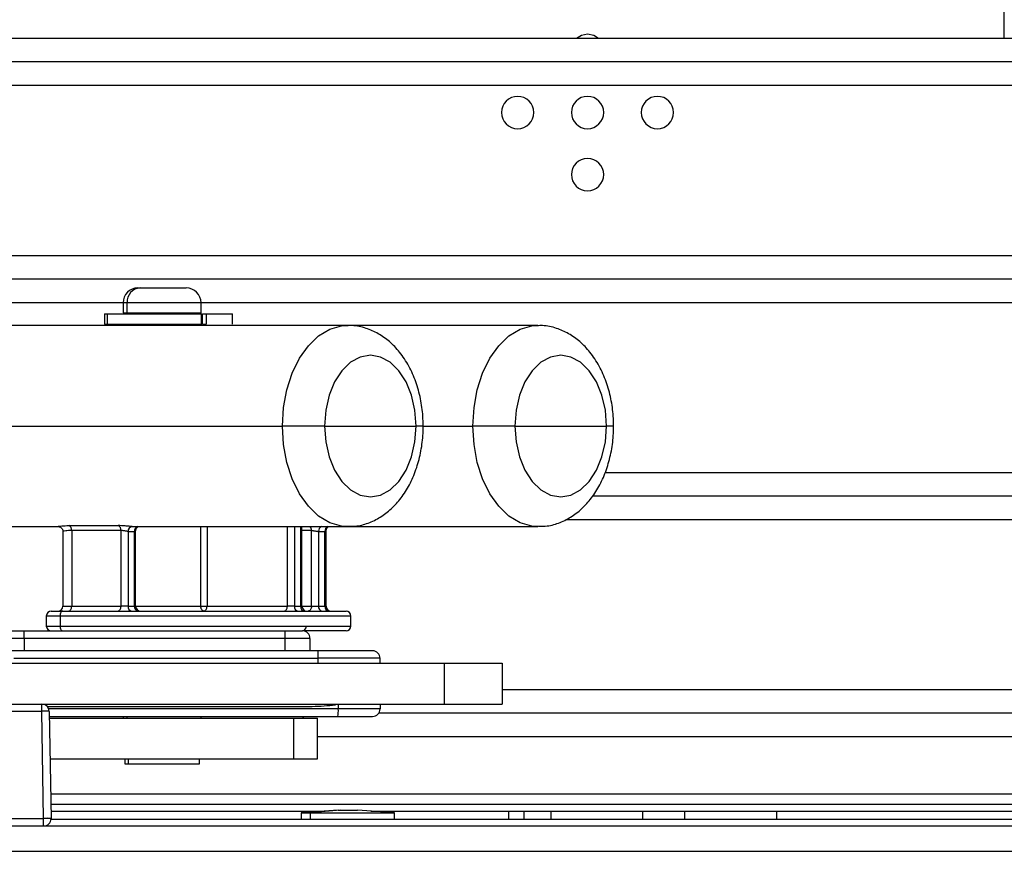
# Model space of a CAD drawing. Units: inches. Extents: x 12 to 137, y 11 to 142.
# Drawn here: x 119 to 123, y 86 to 89 of the extents above; entities that cross this region are included whole.
import ezdxf

# ---------------------------------------------------------------- set-up
doc = ezdxf.new("R2010")
doc.units = ezdxf.units.IN
doc.header["$MEASUREMENT"] = 0

msp = doc.modelspace()

# ---------------------------------------------------------------- linework, layer by layer
at = {"color": 7, "linetype": 'Continuous', "lineweight": 25}
for p, q in [((122.7638, 88.901), (122.7638, 89.587)), ((130.4358, 88.901), (117.7708, 88.901)), ((117.7708, 88.713), (130.4358, 88.713)), ((130.4358, 88.027), (117.7708, 88.027)), ((119.2788, 87.8973), (119.2887, 87.8973)), ((119.2887, 87.8973), (119.4723, 87.8973)), ((117.7708, 87.839), (119.2188, 87.839)), ((119.2188, 87.8373), (119.2188, 87.7973)), ((119.2348, 87.7973), (119.2348, 87.8373)), ((119.5323, 87.839), (130.4358, 87.839)), ((119.5323, 87.7973), (119.5323, 87.8373)), ((119.1435, 87.7933), (119.1435, 87.7513)), ((119.1435, 87.7933), (119.1547, 87.7933)), ((119.1547, 87.7933), (119.1547, 87.7513)), ((119.1547, 87.7933), (119.5332, 87.7933)), ((119.2188, 87.7973), (119.2348, 87.7973)), ((119.2348, 87.7973), (119.5323, 87.7973)), ((119.2396, 87.7973), (119.2396, 87.7933)), ((119.5116, 87.7933), (119.5116, 87.7973)), ((119.5332, 87.7933), (119.5332, 87.7513)), ((119.5332, 87.7933), (119.5378, 87.7933)), ((119.5378, 87.7513), (119.5378, 87.7933)), ((119.5406, 87.7933), (119.5525, 87.7933)), ((119.5525, 87.7933), (119.5525, 87.7513)), ((119.6595, 87.7513), (119.6595, 87.7933)), ((120.122, 87.7463), (117.4817, 87.7463)), ((119.1435, 87.7513), (119.1547, 87.7513)), ((119.1547, 87.7513), (119.5332, 87.7513)), ((119.2188, 87.7513), (119.2188, 87.7463)), ((119.5323, 87.7463), (119.5323, 87.7513)), ((119.5332, 87.7513), (119.5378, 87.7513)), ((119.5406, 87.7513), (119.5525, 87.7513)), ((120.8879, 87.7463), (120.122, 87.7463)), ((117.22, 87.3413), (119.8602, 87.3413)), ((120.0294, 87.3413), (119.8602, 87.3413)), ((120.0294, 87.3413), (120.3978, 87.3413)), ((120.7952, 87.3413), (120.6261, 87.3413)), ((120.7952, 87.3413), (121.1636, 87.3413)), ((130.4358, 87.153), (121.1572, 87.153)), ((120.9996, 86.965), (130.4358, 86.965)), ((117.4817, 86.9363), (118.9594, 86.9363)), ((118.9594, 86.9363), (118.9594, 86.9363)), ((118.9769, 86.9208), (118.9769, 86.6153)), ((119.0012, 86.9404), (119.1996, 86.9404)), ((119.2106, 86.9206), (119.0122, 86.9206)), ((119.0122, 86.9206), (119.0122, 86.6163)), ((119.2106, 86.6163), (119.2106, 86.9206)), ((119.2388, 86.9168), (119.2388, 86.6163)), ((119.2647, 86.6163), (119.2647, 86.9167)), ((119.2673, 86.9363), (120.122, 86.9363)), ((119.2694, 86.6163), (119.2694, 86.9187)), ((119.9384, 86.6163), (119.9384, 86.9363)), ((119.9768, 86.6163), (119.9768, 86.9205)), ((120.005, 86.9168), (120.005, 86.6163)), ((120.0309, 86.6163), (120.0309, 86.9168)), ((120.0356, 86.6163), (120.0356, 86.9188)), ((120.122, 86.9363), (120.8879, 86.9363)), ((118.9301, 86.5963), (118.9761, 86.5963)), ((118.9761, 86.5963), (120.1156, 86.5963)), ((118.9769, 86.6163), (119.0122, 86.6163)), ((119.0122, 86.6163), (119.2106, 86.6163)), ((119.2388, 86.6163), (119.2106, 86.6163)), ((119.2388, 86.6163), (119.2647, 86.6163)), ((119.5314, 86.6163), (119.5565, 86.6163)), ((119.5565, 86.6163), (119.8796, 86.6163)), ((119.9078, 86.6163), (119.8796, 86.6163)), ((119.9078, 86.6163), (119.9336, 86.6163)), ((119.9768, 86.6163), (120.005, 86.6163)), ((120.005, 86.6163), (120.0309, 86.6163)), ((118.9101, 86.5763), (118.9101, 86.5363)), ((118.9653, 86.5763), (118.9653, 86.5363)), ((120.1356, 86.5363), (120.1356, 86.5763)), ((118.7506, 86.5163), (118.8206, 86.5163)), ((118.8206, 86.4863), (118.8206, 86.5163)), ((118.8206, 86.5163), (119.8706, 86.5163)), ((118.9653, 86.5363), (119.9555, 86.5363)), ((119.8706, 86.4863), (119.8706, 86.5163)), ((119.8706, 86.5163), (119.9406, 86.5163)), ((120.1156, 86.5163), (119.9402, 86.5163)), ((118.8206, 86.4863), (118.7206, 86.4863)), ((119.8706, 86.4863), (118.8206, 86.4863)), ((118.8206, 86.4863), (118.8206, 86.4363)), ((119.8706, 86.4363), (119.8706, 86.4863)), ((119.9706, 86.4863), (119.8706, 86.4863)), ((119.9706, 86.4863), (119.9706, 86.4363)), ((120.0028, 86.4363), (118.7499, 86.4363)), ((119.8706, 86.4363), (118.8206, 86.4363)), ((120.0028, 86.4363), (120.0028, 86.4063)), ((120.2528, 86.4063), (120.0028, 86.4063)), ((120.0028, 86.4063), (120.0028, 86.3863)), ((120.2528, 86.3863), (120.2528, 86.4063)), ((118.5729, 86.3863), (120.5103, 86.3863)), ((120.5103, 86.3863), (120.5103, 86.2223)), ((120.5103, 86.3863), (120.7444, 86.3863)), ((120.7444, 86.3863), (120.7444, 86.2223)), ((130.4358, 86.279), (120.7444, 86.279)), ((118.8918, 86.1928), (118.0847, 86.1928)), ((118.5729, 86.2223), (120.5103, 86.2223)), ((118.8918, 86.1928), (118.8918, 86.2223)), ((118.8993, 85.7618), (118.8918, 86.1928)), ((118.9141, 86.2123), (119.9266, 86.2123)), ((118.9218, 86.1928), (118.9293, 85.7618)), ((120.0728, 86.2195), (120.0728, 86.2223)), ((120.0846, 86.2223), (120.0846, 86.2023)), ((120.2528, 86.2023), (120.0846, 86.2023)), ((120.2528, 86.2223), (120.2528, 86.2023)), ((120.5103, 86.2223), (120.7444, 86.2223)), ((118.9221, 86.1723), (120.0826, 86.1723)), ((119.8706, 86.1703), (118.9221, 86.1703)), ((118.9222, 86.1653), (119.9051, 86.1653)), ((119.2188, 86.1703), (119.2188, 86.1653)), ((119.5323, 86.1653), (119.5323, 86.1703)), ((119.9406, 86.1703), (119.8706, 86.1703)), ((119.9051, 86.0013), (119.9051, 86.1653)), ((119.9051, 86.1653), (120.0016, 86.1653)), ((120.0016, 86.0013), (120.0016, 86.1653)), ((120.0016, 86.091), (130.4358, 86.091)), ((118.9251, 86.0013), (119.9051, 86.0013)), ((119.2256, 86.0013), (119.2256, 85.9813)), ((119.2409, 85.9813), (119.2409, 86.0013)), ((119.5256, 85.9813), (119.5256, 86.0013)), ((119.9051, 86.0013), (120.0016, 86.0013)), ((119.2256, 85.9813), (119.2409, 85.9813)), ((119.2409, 85.9813), (119.5256, 85.9813)), ((118.9283, 85.8193), (130.4358, 85.8193)), ((120.0838, 85.7953), (119.9353, 85.7843)), ((120.0916, 85.7953), (119.9728, 85.7843)), ((120.0838, 85.7953), (120.0916, 85.7953)), ((120.0916, 85.7953), (120.1618, 85.7953)), ((120.3103, 85.7843), (120.1618, 85.7953)), ((116.7123, 85.7618), (118.8993, 85.7618)), ((118.8993, 85.7613), (118.8993, 85.7618)), ((118.8993, 85.7313), (118.8993, 85.7613)), ((118.9293, 85.7613), (118.8993, 85.7613)), ((118.9288, 85.7913), (120.0298, 85.7913)), ((118.9292, 85.7593), (123.7113, 85.7593)), ((119.9353, 85.7843), (119.9353, 85.7593)), ((119.9353, 85.7843), (119.9728, 85.7843)), ((119.9728, 85.7843), (120.3103, 85.7843)), ((119.9728, 85.7593), (119.9728, 85.7843)), ((120.2158, 85.7913), (123.5563, 85.7913)), ((120.3103, 85.7593), (120.3103, 85.7843)), ((120.7693, 85.7913), (120.7693, 85.7593)), ((120.8328, 85.7593), (120.8328, 85.7913)), ((120.9393, 85.7913), (120.9393, 85.7593)), ((121.8493, 85.7593), (121.8493, 85.7913)), ((115.6323, 85.7313), (128.6278, 85.7313))]:
    msp.add_line(p, q, dxfattribs=at)
at = {"color": 8, "linetype": 'Continuous', "lineweight": 25}
for p, q in [((130.4358, 88.807), (117.7708, 88.807)), ((130.4358, 87.933), (117.7708, 87.933)), ((119.2348, 87.8373), (119.2188, 87.8373)), ((119.5323, 87.8373), (119.2348, 87.8373)), ((119.2535, 87.7933), (119.2535, 87.7973)), ((119.2348, 87.7463), (119.2348, 87.7513)), ((120.4262, 87.3413), (120.3978, 87.3413)), ((120.4262, 87.3413), (120.6261, 87.3413)), ((121.1921, 87.3413), (121.1636, 87.3413)), ((130.4358, 87.059), (121.1081, 87.059)), ((119.5314, 86.6163), (119.5314, 86.9363)), ((119.5565, 86.9363), (119.5565, 86.6163)), ((119.8796, 86.6163), (119.8796, 86.9363)), ((119.9078, 86.9363), (119.9078, 86.6163)), ((119.9336, 86.6163), (119.9336, 86.9363)), ((119.9768, 86.9205), (119.9384, 86.9205)), ((119.2694, 86.6163), (119.2647, 86.6163)), ((119.2694, 86.6163), (119.5314, 86.6163)), ((119.9384, 86.6163), (119.9336, 86.6163)), ((119.9384, 86.6163), (119.9768, 86.6163)), ((120.0309, 86.6163), (120.0356, 86.6163)), ((118.9653, 86.5763), (118.9101, 86.5763)), ((120.1356, 86.5763), (118.9653, 86.5763)), ((118.9101, 86.5363), (118.9653, 86.5363)), ((119.9555, 86.5363), (120.1356, 86.5363)), ((118.7799, 86.4063), (120.0028, 86.4063)), ((120.0846, 86.2023), (118.92, 86.2023)), ((119.2348, 86.1653), (119.2348, 86.1703)), ((119.8706, 86.1723), (119.8706, 86.1703)), ((130.4358, 86.185), (120.2474, 86.185)), ((118.9275, 85.8613), (130.4358, 85.8613)), ((121.3093, 85.7593), (121.3093, 85.7913)), ((121.4793, 85.7593), (121.4793, 85.7913)), ((115.6323, 85.6293), (128.6278, 85.6293))]:
    msp.add_line(p, q, dxfattribs=at)
at = {"color": 7, "linetype": 'Continuous', "lineweight": 25, "flags": 128}
for points in [[(121.0873, 88.9183), (121.0624, 88.9133), (121.0432, 88.901)], [(121.1314, 88.901), (121.1122, 88.9133), (121.0873, 88.9183)], [(120.3978, 87.3413), (120.3931, 87.4047), (120.3795, 87.4649), (120.3576, 87.519), (120.3284, 87.5641), (120.2935, 87.5981), (120.2546, 87.6191), (120.2136, 87.6263), (120.1726, 87.6191), (120.1336, 87.5981), (120.0987, 87.5641), (120.0696, 87.519), (120.0476, 87.4649), (120.034, 87.4047), (120.0294, 87.3413)], [(121.1636, 87.3413), (121.159, 87.4047), (121.1454, 87.4649), (121.1234, 87.519), (121.0943, 87.5641), (121.0594, 87.5981), (121.0204, 87.6191), (120.9794, 87.6263), (120.9384, 87.6191), (120.8995, 87.5981), (120.8646, 87.5641), (120.8354, 87.519), (120.8135, 87.4649), (120.7999, 87.4047), (120.7952, 87.3413)], [(120.0294, 87.3413), (120.034, 87.2779), (120.0476, 87.2176), (120.0696, 87.1636), (120.0987, 87.1185), (120.1336, 87.0845), (120.1726, 87.0634), (120.2136, 87.0563), (120.2546, 87.0634), (120.2935, 87.0845), (120.3284, 87.1185), (120.3576, 87.1636), (120.3795, 87.2176), (120.3931, 87.2779), (120.3978, 87.3413)], [(120.7952, 87.3413), (120.7999, 87.2779), (120.8135, 87.2176), (120.8354, 87.1636), (120.8646, 87.1185), (120.8995, 87.0845), (120.9384, 87.0634), (120.9794, 87.0563), (121.0204, 87.0634), (121.0594, 87.0845), (121.0943, 87.1185), (121.1234, 87.1636), (121.1454, 87.2176), (121.159, 87.2779), (121.1636, 87.3413)], [(118.9761, 86.5963), (118.974, 86.5959), (118.972, 86.5948), (118.9701, 86.5929), (118.9685, 86.5904), (118.9671, 86.5874), (118.9661, 86.5839), (118.9655, 86.5802), (118.9653, 86.5763)], [(118.9993, 86.5963), (119.0018, 86.5967), (119.0043, 86.5978), (119.0065, 86.5997), (119.0085, 86.6021), (119.0101, 86.6052), (119.0113, 86.6086), (119.012, 86.6124), (119.0122, 86.6163)], [(119.1977, 86.5963), (119.2002, 86.5967), (119.2027, 86.5978), (119.2049, 86.5997), (119.2069, 86.6021), (119.2085, 86.6052), (119.2097, 86.6086), (119.2104, 86.6124), (119.2106, 86.6163)], [(119.5435, 86.5963), (119.5412, 86.5967), (119.5389, 86.5978), (119.5368, 86.5997), (119.535, 86.6021), (119.5335, 86.6052), (119.5323, 86.6086), (119.5317, 86.6124), (119.5314, 86.6163)], [(119.5435, 86.5963), (119.5461, 86.5967), (119.5485, 86.5978), (119.5507, 86.5997), (119.5527, 86.6021), (119.5543, 86.6052), (119.5555, 86.6086), (119.5562, 86.6124), (119.5565, 86.6163)], [(119.8667, 86.5963), (119.8692, 86.5967), (119.8716, 86.5978), (119.8738, 86.5997), (119.8758, 86.6021), (119.8774, 86.6052), (119.8786, 86.6086), (119.8793, 86.6124), (119.8796, 86.6163)], [(119.9768, 86.6163), (119.9766, 86.6124), (119.9759, 86.6086), (119.9747, 86.6052), (119.973, 86.6021), (119.9711, 86.5997), (119.9689, 86.5978), (119.9664, 86.5967), (119.9639, 86.5963)], [(118.9653, 86.5363), (118.9655, 86.5324), (118.9661, 86.5286), (118.9671, 86.5252), (118.9685, 86.5221), (118.9701, 86.5197), (118.972, 86.5178), (118.974, 86.5167), (118.9761, 86.5163)], [(119.9406, 86.1703), (119.9464, 86.1709), (119.9513, 86.1723)]]:
    msp.add_lwpolyline(points, dxfattribs=at)
at = {"color": 8, "linetype": 'Continuous', "lineweight": 25, "flags": 128}
for points in [[(119.8602, 87.3413), (119.8647, 87.4157), (119.8779, 87.4876), (119.8994, 87.5545), (119.9286, 87.6141), (119.9643, 87.6645), (120.0053, 87.7038), (120.0504, 87.7308), (120.0978, 87.7446), (120.1197, 87.7463)], [(120.6261, 87.3413), (120.6306, 87.4157), (120.6438, 87.4876), (120.6653, 87.5545), (120.6944, 87.6141), (120.7301, 87.6645), (120.7712, 87.7038), (120.8162, 87.7308), (120.8637, 87.7446), (120.8856, 87.7463)], [(120.1243, 86.9363), (120.0978, 86.938), (120.0504, 86.9517), (120.0053, 86.9787), (119.9643, 87.0181), (119.9286, 87.0684), (119.8994, 87.1281), (119.8779, 87.195), (119.8647, 87.2669), (119.8602, 87.3413)], [(120.8902, 86.9363), (120.8637, 86.938), (120.8162, 86.9517), (120.7712, 86.9787), (120.7301, 87.0181), (120.6944, 87.0684), (120.6653, 87.1281), (120.6438, 87.195), (120.6306, 87.2669), (120.6261, 87.3413)]]:
    msp.add_lwpolyline(points, dxfattribs=at)
at = {"color": 7, "linetype": 'Continuous', "lineweight": 25}
for centre, radius, start, end in [((120.8063, 88.6033), 0.065, 90, 270), ((120.8063, 88.6033), 0.065, 270, 90), ((121.0873, 88.6033), 0.065, 90, 270), ((121.0873, 88.6033), 0.065, 270, 90), ((121.3683, 88.6033), 0.065, 90, 270), ((121.3683, 88.6033), 0.065, 270, 90), ((121.0873, 88.3533), 0.065, 90, 270), ((121.0873, 88.3533), 0.065, 270, 90), ((119.2788, 87.8373), 0.06, 90, 180), ((119.2919, 87.8402), 0.0572, 93.2467, 182.9147), ((119.4723, 87.8373), 0.06, 0, 90), ((118.9932, 86.923), 0.0191, 352.9144, 65.5835), ((119.1916, 86.923), 0.0191, 352.9144, 65.5835), ((119.2576, 86.9182), 0.0188, 98.685, 184.3329), ((119.2521, 87.094), 0.1777, 265.7238, 274.0674), ((119.2673, 87.1057), 0.1694, 265.7243, 269.999), ((120.0179, 87.094), 0.1777, 265.8282, 274.1718), ((118.9301, 86.5763), 0.02, 90, 180), ((118.9569, 86.6163), 0.02, 270.0076, 0.0076), ((119.2568, 86.6142), 0.0181, 173.3811, 261.3121), ((119.2827, 86.6142), 0.0181, 173.3811, 261.3121), ((119.2894, 86.6163), 0.02, 180, 270), ((119.9258, 86.6142), 0.0181, 173.3811, 261.3121), ((119.9516, 86.6142), 0.0181, 173.3811, 261.3121), ((119.9584, 86.6163), 0.02, 180, 270), ((120.023, 86.6142), 0.0181, 173.3811, 261.3121), ((120.0489, 86.6142), 0.0181, 173.3811, 261.3121), ((120.0556, 86.6163), 0.02, 180, 270), ((120.1156, 86.5763), 0.02, 0, 90), ((118.9301, 86.5363), 0.02, 180, 270), ((119.9375, 86.5342), 0.0181, 278.6879, 6.6189), ((119.9406, 86.4863), 0.03, 0, 90), ((120.1156, 86.5363), 0.02, 270, 0), ((120.2228, 86.4063), 0.03, 0, 90), ((118.8918, 86.1923), 0.03, 1, 90), ((118.9068, 85.763), 0.4301, 88.0016, 91.9984), ((119.9688, 86.1948), 0.1161, 348.8074, 3.6885), ((120.2228, 86.2023), 0.03, 270, 0), ((118.9143, 85.332), 0.4301, 88.0016, 91.9984), ((118.8993, 85.7613), 0.03, 270, 0), ((118.8993, 85.7613), 0.03, 0, 1)]:
    msp.add_arc(centre, radius, start, end, dxfattribs=at)
at = {"color": 8, "linetype": 'Continuous', "lineweight": 25}
for centre, radius, start, end in [((119.2829, 86.9192), 0.0184, 111.2744, 187.5439), ((119.9524, 86.9215), 0.0245, 357.7768, 37.1584), ((120.0255, 86.9174), 0.0205, 112.521, 181.6544), ((120.0499, 86.9187), 0.0191, 113.3597, 185.871)]:
    msp.add_arc(centre, radius, start, end, dxfattribs=at)
at = {"color": 7, "linetype": 'Continuous', "lineweight": 25}
for points, knots in [([(119.5525, 87.7933), (119.5573, 87.7933), (119.5676, 87.7933), (119.5837, 87.7933), (119.601, 87.7933), (119.621, 87.7933), (119.6409, 87.7933), (119.6564, 87.7933), (119.6585, 87.7933), (119.6595, 87.7933)], [0, 0, 0, 0, 0.066971, 0.144593, 0.236618, 0.347319, 0.529611, 0.751769, 1, 1, 1, 1]), ([(120.4262, 87.3413), (120.4259, 87.3545), (120.4251, 87.3916), (120.4166, 87.4521), (120.3978, 87.5203), (120.3696, 87.5837), (120.3337, 87.6381), (120.2919, 87.6819), (120.2464, 87.7145), (120.1956, 87.7364), (120.1521, 87.747), (120.1259, 87.7452), (120.1188, 87.7448)], [0, 0, 0, 0, 0.064618, 0.181547, 0.299511, 0.418878, 0.539702, 0.64721, 0.750831, 0.851084, 0.95942, 1, 1, 1, 1]), ([(121.1921, 87.3413), (121.1918, 87.3545), (121.191, 87.3916), (121.1824, 87.4521), (121.1637, 87.5203), (121.1355, 87.5837), (121.0996, 87.6381), (121.0577, 87.6819), (121.0123, 87.7145), (120.9615, 87.7364), (120.918, 87.747), (120.8918, 87.7452), (120.8846, 87.7448)], [0, 0, 0, 0, 0.064618, 0.181547, 0.299511, 0.418878, 0.539702, 0.64721, 0.750831, 0.851084, 0.95942, 1, 1, 1, 1]), ([(120.1252, 86.9378), (120.1365, 86.9378), (120.1658, 86.9379), (120.2117, 86.9518), (120.2604, 86.9767), (120.3045, 87.0123), (120.3433, 87.0574), (120.376, 87.1115), (120.4014, 87.1733), (120.4185, 87.2407), (120.4255, 87.2977), (120.426, 87.3314), (120.4262, 87.3413)], [0, 0, 0, 0, 0.064575, 0.167997, 0.271203, 0.376612, 0.485854, 0.599217, 0.715564, 0.833176, 0.950954, 1, 1, 1, 1]), ([(120.8911, 86.9378), (120.9023, 86.9378), (120.9317, 86.9379), (120.9775, 86.9518), (121.0263, 86.9767), (121.0703, 87.0123), (121.1092, 87.0574), (121.1418, 87.1115), (121.1673, 87.1733), (121.1844, 87.2407), (121.1914, 87.2977), (121.1919, 87.3314), (121.1921, 87.3413)], [0, 0, 0, 0, 0.0645747, 0.1679966, 0.2712026, 0.3766116, 0.4858536, 0.5992168, 0.7155642, 0.8331762, 0.9509544, 1, 1, 1, 1]), ([(118.9593, 86.9363), (118.9607, 86.9362), (118.9634, 86.936), (118.969, 86.933), (118.9728, 86.929), (118.9751, 86.9253), (118.9766, 86.9211), (118.9768, 86.9181), (118.9769, 86.9167)], [0, 0, 0, 0, 0.266529, 0.517715, 0.641754, 0.764406, 0.884442, 1, 1, 1, 1]), ([(119.2547, 86.9368), (119.2529, 86.9369), (119.2494, 86.9372), (119.2428, 86.9377), (119.2355, 86.9384), (119.2254, 86.9392), (119.2123, 86.9402), (119.2038, 86.9403), (119.1996, 86.9404)], [0, 0, 0, 0, 0.12521, 0.251032, 0.375588, 0.501212, 0.750471, 1, 1, 1, 1]), ([(119.2388, 86.9168), (119.2375, 86.917), (119.235, 86.9175), (119.2303, 86.9183), (119.2256, 86.9191), (119.2209, 86.9198), (119.2157, 86.9204), (119.2126, 86.9205), (119.2106, 86.9206)], [0, 0, 0, 0, 0.185174, 0.326636, 0.500436, 0.643579, 0.774599, 1, 1, 1, 1]), ([(119.2694, 86.9187), (119.2695, 86.9201), (119.2697, 86.9229), (119.2709, 86.9267), (119.2727, 86.9299), (119.2747, 86.9325), (119.2764, 86.9343), (119.2775, 86.9354), (119.2775, 86.9357), (119.2774, 86.9359)], [0, 0, 0, 0, 0.149233, 0.297647, 0.443613, 0.5876, 0.732418, 0.88268, 1, 1, 1, 1]), ([(119.9768, 86.9205), (119.9788, 86.9205), (119.9819, 86.9203), (119.9871, 86.9197), (119.9918, 86.919), (119.9965, 86.9182), (120.0012, 86.9174), (120.0036, 86.917), (120.005, 86.9168)], [0, 0, 0, 0, 0.2252653, 0.3563231, 0.4995686, 0.6726072, 0.8138146, 1, 1, 1, 1]), ([(120.0356, 86.9188), (120.0357, 86.9201), (120.0359, 86.9229), (120.0371, 86.9267), (120.0389, 86.9299), (120.0409, 86.9325), (120.0426, 86.9344), (120.0437, 86.9354), (120.0436, 86.9357), (120.0436, 86.9359)], [0, 0, 0, 0, 0.148506, 0.296322, 0.441882, 0.585677, 0.730488, 0.880877, 1, 1, 1, 1]), ([(120.2228, 86.4363), (120.2189, 86.4363), (120.2109, 86.4363), (120.1513, 86.4363), (120.0773, 86.4363), (120.027, 86.4363), (120.0028, 86.4363)], [0, 0, 0, 0, 0.270261, 0.562429, 0.789736, 1, 1, 1, 1]), ([(119.9266, 86.2123), (119.9441, 86.2124), (119.9778, 86.2127), (120.0267, 86.214), (120.0577, 86.2177), (120.0728, 86.2195)], [0, 0, 0, 0, 0.359337, 0.689515, 1, 1, 1, 1]), ([(120.0826, 86.1723), (120.1029, 86.1723), (120.1448, 86.1723), (120.1913, 86.1723), (120.2183, 86.1723), (120.2213, 86.1723), (120.2228, 86.1723)], [0, 0, 0, 0, 0.271076, 0.562219, 0.788922, 1, 1, 1, 1])]:
    msp.add_open_spline(points, degree=3, knots=knots, dxfattribs=at)
at = {"color": 8, "linetype": 'Continuous', "lineweight": 25}
for points, knots in [([(118.9594, 86.9364), (118.9588, 86.9364), (118.9565, 86.9363), (118.958, 86.9373), (118.969, 86.9396), (118.9904, 86.9402), (119.0012, 86.9404)], [0, 0, 0, 0, 0.071872, 0.258698, 0.628665, 1, 1, 1, 1]), ([(119.0122, 86.9206), (119.0033, 86.9204), (118.9855, 86.9198), (118.9766, 86.9173), (118.9773, 86.9168), (118.9774, 86.9168)], [0, 0, 0, 0, 0.453266, 0.905064, 1, 1, 1, 1]), ([(119.2693, 86.9187), (119.2692, 86.9185), (119.2692, 86.9181), (119.2678, 86.9174), (119.2658, 86.917), (119.2647, 86.9167)], [0, 0, 0, 0, 0.258098, 0.576603, 1, 1, 1, 1]), ([(120.0309, 86.9168), (120.032, 86.917), (120.034, 86.9174), (120.0354, 86.9181), (120.0354, 86.9186), (120.0354, 86.9187)], [0, 0, 0, 0, 0.421084, 0.740096, 1, 1, 1, 1])]:
    msp.add_open_spline(points, degree=3, knots=knots, dxfattribs=at)

doc.saveas('drawing.dxf')
